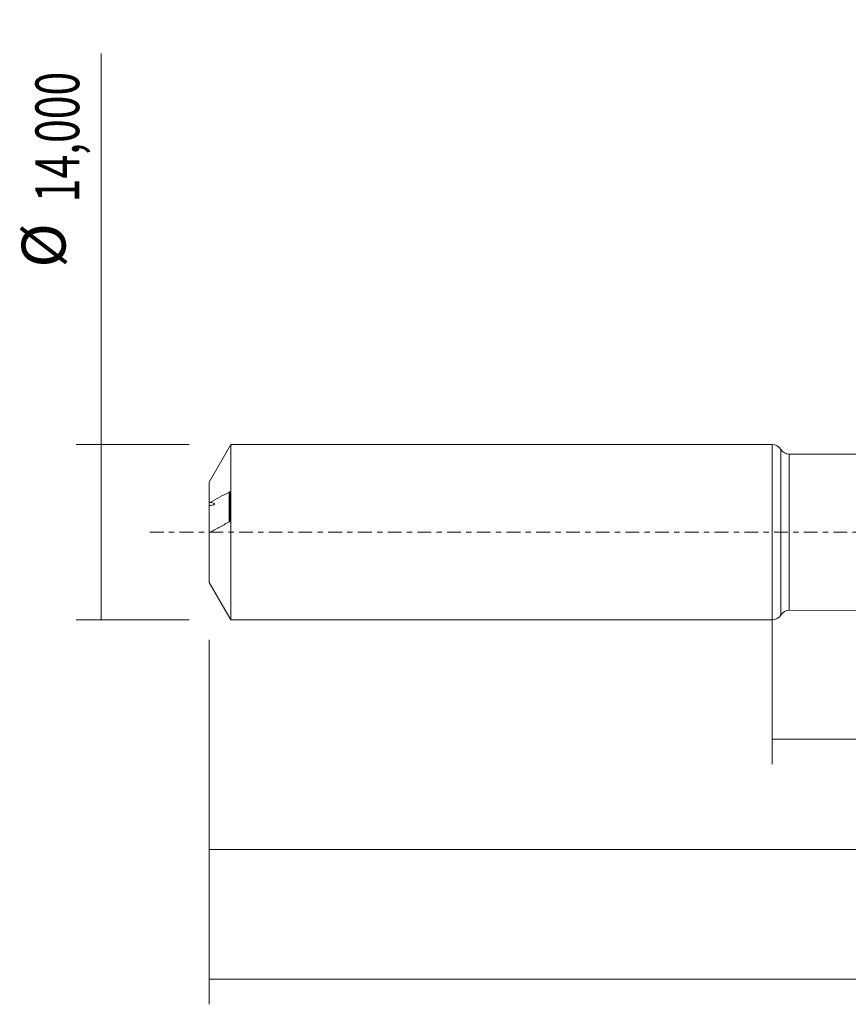
# Model space of a CAD drawing. Units: millimetres. Extents: x -60 to 132, y -38 to 42.
# Drawn here: x -60 to 6, y -38 to 41 of the extents above; entities that cross this region are included whole.
import ezdxf

# ---------------------------------------------------------------- set-up
doc = ezdxf.new("R2010")
doc.units = ezdxf.units.MM
doc.linetypes.add('CENTER', pattern=[47.5, 22, -8.5, 8.5, -8.5])
for name, color, linetype in [('1', 4, 'CONTINUOUS'), ('SK1', 4, 'CONTINUOUS'), ('SK2', 7, 'CONTINUOUS'), ('SK4', 2, 'CENTER')]:
    doc.layers.add(name, color=color, linetype=linetype)
doc.styles.add('iso_b_vert', font='simplex.shx')
doc.dimstyles.get("Standard").update_dxf_attribs({"dimtxt": 0.18, "dimasz": 0.18, "dimexe": 0.18, "dimexo": 0.0625, "dimgap": 0.09, "dimtad": 1, "dimzin": 0, "dimdsep": 52, "dimtxsty": 'Standard', "dimcen": 0.09, "dimadec": 0, "dimazin": 0, "dimtfac": 1, "dimtdec": 4, "dimtofl": 0, "dimtmove": 0, "dimatfit": 3, "dimfxl": 1, "dimtolj": 1, "dimtzin": 0, "dimarcsym": 0})

# ---------------------------------------------------------------- blocks, each defined once
blk = doc.blocks.new('DimnDraft3D1')
at = {"layer": 'SK2', "lineweight": 13}
for p, q in [((0, -1.5875), (0, -18.513398)), ((112.84, -7.8875), (112.84, -18.513398)), ((0, -16.513398), (112.84, -16.513398))]:
    blk.add_line(p, q, dxfattribs=at)
for points in [[(0, -16.513398), (3.499998, -16.052615), (3.500002, -16.974182), (0, -16.513398)], [(112.84, -16.513398), (109.340002, -16.974182), (109.339998, -16.052615), (112.84, -16.513398)]]:
    blk.add_solid(points, dxfattribs=at)
at = {"layer": 'SK2', "lineweight": 13, "insert": (49.524269, -15.638398), "char_height": 3.5, "attachment_point": 7, "line_spacing_factor": 1.084337, "style": 'iso_b_vert'}
blk.add_mtext('\\W0.6593;112,84', dxfattribs=at)
blk = doc.blocks.new('DimnDraft3D2')
at = {"layer": 'SK2', "lineweight": 13}
for p, q in [((115, -1.5875), (115, -37.692985)), ((-45, -8.5875), (-45, -37.692985)), ((-45, -35.692985), (115, -35.692985))]:
    blk.add_line(p, q, dxfattribs=at)
for points in [[(-45, -35.692985), (-41.500002, -35.232202), (-41.499998, -36.153769), (-45, -35.692985)], [(115, -35.692985), (111.500002, -36.153769), (111.499998, -35.232202), (115, -35.692985)]]:
    blk.add_solid(points, dxfattribs=at)
at = {"layer": 'SK2', "lineweight": 13, "insert": (28.862221, -34.817985), "char_height": 3.5, "attachment_point": 7, "line_spacing_factor": 1.084337, "style": 'iso_b_vert'}
blk.add_mtext('\\W0.6930;160,00', dxfattribs=at)
blk = doc.blocks.new('DimnDraft3D5')
at = {"layer": 'SK2', "lineweight": 13}
for p, q in [((-45, -8.5875), (-45, -27.343428)), ((112.84, -7.8875), (112.84, -27.343428)), ((-45, -25.343428), (112.84, -25.343428))]:
    blk.add_line(p, q, dxfattribs=at)
for points in [[(-45, -25.343428), (-41.500002, -24.882645), (-41.499998, -25.804212), (-45, -25.343428)], [(112.84, -25.343428), (109.340002, -25.804212), (109.339998, -24.882645), (112.84, -25.343428)]]:
    blk.add_solid(points, dxfattribs=at)
at = {"layer": 'SK2', "lineweight": 13, "insert": (25.597387, -24.468428), "char_height": 3.5, "attachment_point": 7, "line_spacing_factor": 1.084337, "style": 'iso_b_vert'}
blk.add_mtext('\\W0.7079;157,84', dxfattribs=at)
blk = doc.blocks.new('DimnDraft3D6')
at = {"layer": 'SK2', "lineweight": 13}
for p, q in [((-53.625163, -7), (-53.625163, 38.230759)), ((-46.5875, 7), (-55.625163, 7)), ((-46.5875, -7), (-55.625163, -7))]:
    blk.add_line(p, q, dxfattribs=at)
for points in [[(-53.625163, 7), (-53.164379, 3.500002), (-54.085946, 3.499998), (-53.625163, 7)], [(-53.625163, -7), (-54.085946, -3.500002), (-53.164379, -3.499998), (-53.625163, -7)]]:
    blk.add_solid(points, dxfattribs=at)
at = {"layer": 'SK2', "lineweight": 13, "char_height": 3.5, "attachment_point": 7, "rotation": 90, "line_spacing_factor": 1.084337, "style": 'iso_b_vert'}
for s, insert in [('\\W0.7145;14,000', (-55.375163, 26.34918)), ('%%c', (-55.375163, 21.126524))]:
    blk.add_mtext(s, dxfattribs=dict(at, insert=insert))

msp = doc.modelspace()

# ---------------------------------------------------------------- linework, layer by layer
at = {"layer": '1', "lineweight": 18}
for p, q in [((0, -7), (0, 7)), ((10, 6.2383), (1.3665, 6.2331)), ((1.3665, -6.2331), (10, -6.2383))]:
    msp.add_line(p, q, dxfattribs=at)
at = {"layer": '1', "lineweight": 13}
for p, q in [((0.683, 6.6165), (0.683, -6.6165)), ((1.3665, 6.2331), (1.3665, -6.2331))]:
    msp.add_line(p, q, dxfattribs=at)
at = {"layer": '1', "lineweight": 18}
for centre, start, end in [((0, 6.2), 31.377937, 90), ((0, -6.2), 270, 328.622063)]:
    msp.add_arc(centre, 0.8, start, end, dxfattribs=at)
at = {"layer": '1', "lineweight": 18, "extrusion": (0, 0, -1)}
for centre, start, end in [((-1.366, 7.0331), 269.965623, 328.622063), ((-1.366, -7.0331), 31.377937, 90.034377)]:
    msp.add_arc(centre, 0.8, start, end, dxfattribs=at)
at = {"layer": 'SK1', "lineweight": 18}
for p, q in [((-43.2679, 7), (-45, 4)), ((0, 7), (-43.2679, 7)), ((-43.2679, 7), (-43.2679, -7)), ((0, -7), (0, 7)), ((-45, 4), (-45, 2.4311)), ((-43.3, 0.9746), (-43.3, 3.1669)), ((-45, 2.1151), (-45, 0.0426)), ((-45, -0.0426), (-45, -4)), ((-45, -4), (-43.2679, -7)), ((-43.2679, -7), (0, -7))]:
    msp.add_line(p, q, dxfattribs=at)
at = {"layer": 'SK1', "lineweight": 13}
msp.add_line((-43.4, 3.2037), (-43.4, 0.8207), dxfattribs=at)
at = {"layer": 'SK1', "lineweight": 18}
for points, knots in [([(-43.4, 3.2037), (-43.6546, 3.068), (-43.9086, 2.9322), (-44.4142, 2.6602), (-44.6658, 2.524), (-44.9146, 2.3874)], [0, 0, 0, 0, 0.5, 0.5, 1, 1, 1, 1]), ([(-43.3, 3.1669), (-43.3, 3.1765), (-43.3017, 3.1845), (-43.3069, 3.1971), (-43.3103, 3.2018), (-43.3216, 3.2129), (-43.3305, 3.2163), (-43.3587, 3.2204), (-43.3789, 3.2149), (-43.4, 3.2037)], [0, 0, 0, 0, 0.125, 0.125, 0.25, 0.25, 0.5, 0.5, 1, 1, 1, 1]), ([(-45, 2.4311), (-45, 2.4296), (-45, 2.4215), (-45, 2.3919), (-45, 2.3709), (-45, 2.3167), (-45, 2.2831), (-45, 2.2065), (-45, 2.1633), (-45, 2.1151)], [0, 0, 0, 0, 0.25, 0.25, 0.5, 0.5, 0.75, 0.75, 1, 1, 1, 1]), ([(-45, 2.1151), (-44.9541, 2.1223), (-44.909, 2.1301), (-44.8212, 2.147), (-44.7784, 2.1562), (-44.6969, 2.177), (-44.6588, 2.1884), (-44.6109, 2.2078), (-44.5967, 2.2146), (-44.5732, 2.2289), (-44.5637, 2.2366), (-44.5521, 2.2524), (-44.5499, 2.2605), (-44.5538, 2.2767), (-44.5596, 2.2845), (-44.5877, 2.3074), (-44.6189, 2.3208), (-44.6919, 2.3442), (-44.7332, 2.3542), (-44.8213, 2.3724), (-44.8675, 2.3803), (-44.9146, 2.3874)], [0, 0, 0, 0, 0.125, 0.125, 0.25, 0.25, 0.375, 0.375, 0.4375, 0.4375, 0.5, 0.5, 0.5625, 0.5625, 0.625, 0.625, 0.75, 0.75, 0.875, 0.875, 1, 1, 1, 1]), ([(-45, -0.0426), (-44.7377, 0.102), (-44.4719, 0.246), (-43.9377, 0.5337), (-43.6692, 0.6772), (-43.4, 0.8207)], [0, 0, 0, 0, 0.5, 0.5, 1, 1, 1, 1]), ([(-43.4, 0.8207), (-43.379, 0.8319), (-43.3587, 0.8487), (-43.3305, 0.8851), (-43.3215, 0.8991), (-43.3103, 0.924), (-43.3069, 0.9331), (-43.3017, 0.9531), (-43.3, 0.9639), (-43.3, 0.9746)], [0, 0, 0, 0, 0.5, 0.5, 0.75, 0.75, 0.875, 0.875, 1, 1, 1, 1])]:
    msp.add_open_spline(points, degree=3, knots=knots, dxfattribs=at)
for points in [[(-44.9146, 2.3874), (-44.9407, 2.4095), (-44.9693, 2.4241), (-45, 2.4311)], [(-45, 0.0426), (-44.9862, 0.035), (-44.9723, 0.0274), (-44.9585, 0.0198)]]:
    msp.add_open_spline(points, degree=3, dxfattribs=at)
at = {"layer": 'SK4', "lineweight": 18, "ltscale": 0.05}
msp.add_line((120, 0), (-50, 0), dxfattribs=at)

# ---------------------------------------------------------------- dimensions: what is measured, and where the dimension line sits
at = {"layer": 'SK2', "lineweight": 13}
dim = msp.add_aligned_dim(p1=(-46.5875, -7), p2=(-46.5875, 7), distance=9.0377, dimstyle='Standard', override={"dimtxt": 3.5, "dimasz": 3.5, "dimexe": 2, "dimexo": 1.5875, "dimgap": 1.75, "dimtad": 1, "dimtih": 0, "dimtoh": 0, "dimdec": 3, "dimpost": '<>', "dimtxsty": 'iso_b_vert', "dimsah": 1, "dimclrd": 35, "dimclre": 35, "dimclrt": 35, "dimtm": -0.005, "dimtdec": 2, "dimtmove": 0}, dxfattribs=at)
dim.commit()
dim.dimension.update_dxf_attribs({"geometry": 'DimnDraft3D6', "text_midpoint": (-56.2502, 25.4742)})
for base, p1, p2, picture, middle in [((115, -35.693), (-45, -8.5875), (115, -1.5875), 'DimnDraft3D2', (34.1813, -35.693)), ((112.84, -16.5134), (0, -1.5875), (112.84, -7.8875), 'DimnDraft3D1', (54.5901, -16.5134)), ((112.84, -25.3434), (-45, -8.5875), (112.84, -7.8875), 'DimnDraft3D5', (31.1007, -25.3434))]:
    dim = msp.add_linear_dim(base=base, p1=p1, p2=p2, dimstyle='Standard', override={"dimtxt": 3.5, "dimasz": 3.5, "dimexe": 2, "dimexo": 1.5875, "dimgap": 1.75, "dimtad": 1, "dimtih": 0, "dimdec": 2, "dimpost": '<>', "dimtxsty": 'iso_b_vert', "dimsah": 1, "dimclrd": 35, "dimclre": 35, "dimclrt": 35, "dimtm": -0.005, "dimtdec": 2, "dimtofl": 1, "dimtmove": 0}, dxfattribs=at)
    dim.commit()
    dim.dimension.update_dxf_attribs({"geometry": picture, "text_midpoint": middle})

doc.saveas('drawing.dxf')
